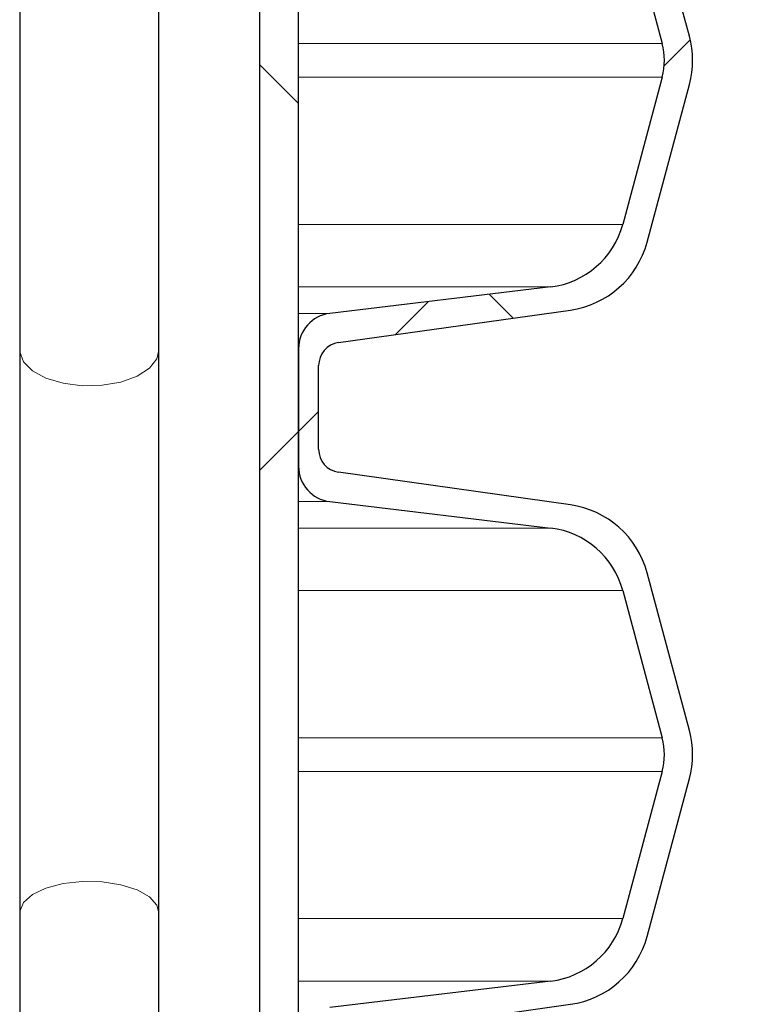
# Model space of a CAD drawing. Units: millimetres. Extents: x 15 to 205, y 5 to 292.
# Drawn here: x 88 to 91, y 155 to 160 of the extents above; entities that cross this region are included whole.
import ezdxf

# ---------------------------------------------------------------- set-up
doc = ezdxf.new("R2010")
doc.units = ezdxf.units.MM
doc.linetypes.add('SLD-Phantom', pattern=[12.7, 6.35, -1.27, 1.27, -1.27, 1.27, -1.27])
doc.linetypes.add('SLD-Solid', pattern=[0])
doc.styles.add('SLDTEXTSTYLE0', font='GOTHIC.TTF', dxfattribs={"width": 0.913})
doc.dimstyles.new('SLDDIMSTYLE3', dxfattribs={"dimtxt": 3.5, "dimasz": 3.302, "dimexe": 0, "dimexo": 0.0625, "dimgap": 0.875, "dimtad": 1, "dimlfac": 15, "dimrnd": 1e-09, "dimzin": 12, "dimdsep": 46, "dimtxsty": 'SLDTEXTSTYLE0', "dimsah": 1, "dimcen": 0.09, "dimadec": 0, "dimazin": 3, "dimtfac": 1, "dimtofl": 0, "dimtmove": 0, "dimatfit": 3, "dimfxl": 1, "dimfrac": 2, "dimtolj": 1, "dimtzin": 12, "dimarcsym": 0})

# ---------------------------------------------------------------- blocks, each defined once
blk = doc.blocks.new('SW_HATCH_1')
at = {"color": 0, "linetype": 'SLD-Solid', "lineweight": 18}
for p, q in [((28.1323, -93.1011), (28.2447, -92.9888)), ((26.3893, -93.0964), (26.556, -93.2631)), ((27.3785, -94.0856), (27.4814, -94.1885)), ((26.9736, -94.2598), (27.1164, -94.117)), ((26.556, -94.6775), (26.6427, -94.5908)), ((26.556, -94.6775), (26.3893, -94.8441))]:
    blk.add_line(p, q, dxfattribs=at)
blk = doc.blocks.new('_D_5')
at = {"color": 7, "linetype": 'SLD-Solid', "lineweight": 0}
for p, q in [((91.6057, 254.3568), (112.1398, 254.3568)), ((111.1398, 254.3568), (111.1398, 119.0835)), ((89.4057, 119.0835), (112.1398, 119.0835))]:
    blk.add_line(p, q, dxfattribs=at)
at = {"color": 7, "linetype": 'SLD-Solid', "lineweight": 18}
for points in [[(111.1398, 254.3568), (110.6318, 251.0548), (111.6478, 251.0548)], [(111.1398, 119.0835), (111.6478, 122.3855), (110.6318, 122.3855)]]:
    blk.add_solid(points, dxfattribs=at)
at = {"color": 7, "linetype": 'SLD-Solid', "lineweight": 18, "insert": (106.669, 182.9824), "char_height": 3.5, "attachment_point": 1, "rotation": 90, "style": 'SLDTEXTSTYLE0'}
blk.add_mtext('H', dxfattribs=at)

msp = doc.modelspace()

# ---------------------------------------------------------------- linework, layer by layer
at = {"color": 7, "linetype": 'SLD-Solid', "lineweight": 25}
for p, q in [((89.03372619, 119.08345497), (89.03372619, 206.44059258)), ((88.86705869, 119.08345497), (88.86705869, 165.95613834)), ((90.71876241, 159.57898574), (90.53655498, 160.25899328)), ((90.43146007, 160.1824172), (90.60156378, 159.54758204)), ((87.83166243, 159.96117072), (87.83166243, 158.22596229)), ((88.43166166, 158.22596229), (88.43166166, 159.96117072)), ((90.60156378, 159.40333482), (90.43146007, 158.76849767)), ((90.53655498, 158.69192359), (90.71876241, 159.37193112)), ((90.12096855, 158.49934297), (89.1687923, 158.38509477)), ((89.20647535, 158.25888988), (90.20585451, 158.39934227)), ((89.03372619, 158.23285457), (89.03372619, 157.72606211)), ((87.83166243, 158.22596229), (87.83166243, 155.80174403)), ((88.43166166, 155.80174403), (88.43166166, 158.22596229)), ((89.12039233, 157.79905396), (89.12039233, 158.15986273)), ((90.20585451, 157.55957243), (89.20647535, 157.7000268)), ((89.1687923, 157.57381992), (90.12096855, 157.45957371)), ((90.71876241, 156.58698556), (90.53655498, 157.26699309)), ((90.43146007, 157.19041702), (90.60156378, 156.55558186)), ((90.60156378, 156.41133464), (90.43146007, 155.77649749)), ((90.53655498, 155.6999234), (90.71876241, 156.37993094)), ((87.83166243, 155.80174403), (87.83166243, 154.36437802)), ((88.43166166, 154.36437802), (88.43166166, 155.80174403)), ((90.12096855, 155.50734278), (89.1687923, 155.39309657)), ((89.20647535, 155.2668897), (90.20585451, 155.40734407))]:
    msp.add_line(p, q, dxfattribs=at)
at = {"color": 8, "linetype": 'SLD-Phantom', "lineweight": 18}
for p, q in [((89.03372619, 159.54758204), (90.60156378, 159.54758204)), ((89.03372619, 159.40333482), (90.60156378, 159.40333482)), ((89.03372619, 158.76849767), (90.43146007, 158.76849767)), ((89.03372619, 158.49934297), (90.12096855, 158.49934297)), ((89.03372619, 158.38509477), (89.1687923, 158.38509477)), ((89.03372619, 157.57381992), (89.1687923, 157.57381992)), ((89.03372619, 157.45957371), (90.12096855, 157.45957371)), ((89.03372619, 157.19041702), (90.43146007, 157.19041702)), ((89.03372619, 156.55558186), (90.60156378, 156.55558186)), ((89.03372619, 156.41133464), (90.60156378, 156.41133464)), ((89.03372619, 155.77649749), (90.43146007, 155.77649749)), ((89.03372619, 155.50734278), (90.12096855, 155.50734278))]:
    msp.add_line(p, q, dxfattribs=at)
at = {"color": 8, "linetype": 'SLD-Phantom', "lineweight": 18, "flags": 128}
for points in [[(88.39058214, 158.14838486), (88.33740486, 158.11417974), (88.26755815, 158.08903254), (88.18670246, 158.07497776), (88.10138835, 158.07315386), (88.01852597, 158.08370984), (87.94482979, 158.10579138), (87.88626922, 158.13760635), (87.84758978, 158.17658183), (87.8319227, 158.21955678), (87.83166243, 158.22596229)], [(88.43166166, 158.22596229), (88.42278454, 158.18887231), (88.39058214, 158.14838486)], [(88.39058214, 155.87035693), (88.33740486, 155.90061026), (88.26755815, 155.92285272), (88.18670246, 155.93528228), (88.10138835, 155.93689558), (88.01852597, 155.92755752), (87.94482979, 155.90802905), (87.88626922, 155.8798897), (87.84758978, 155.84541834), (87.8319227, 155.80740846), (87.83166243, 155.80174403)], [(88.43166166, 155.80174403), (88.42278454, 155.83454645), (88.39058214, 155.87035693)]]:
    msp.add_lwpolyline(points, dxfattribs=at)
at = {"color": 7, "linetype": 'SLD-Solid', "lineweight": 25}
for centre, radius, start, end in [((90.33238798, 159.47545843), 0.27867083, 345.00036402, 14.99963598), ((90.33239226, 159.47545843), 0.39999974, 345.00003608, 14.99996392), ((90.07728729, 158.86339858), 0.3666668, 276.84193356, 344.99991035), ((90.15018269, 158.79545099), 0.40000184, 278.00033591, 345.00010197), ((89.18705938, 158.23285358), 0.15333319, 96.84208111, 179.9996279), ((89.22039167, 158.15986361), 0.09999933, 97.99947962, 180.00050675), ((89.22039167, 157.79905307), 0.09999933, 179.99949325, 262.00052038), ((89.18705938, 157.72606112), 0.15333319, 179.99962968, 263.15791889), ((90.15018795, 157.16346894), 0.39999592, 14.99964272, 82.00030557), ((90.07728793, 157.09551953), 0.3666653, 14.9995993, 83.15813815), ((90.33239226, 156.48345825), 0.39999974, 345.00003608, 14.99996392), ((90.33238798, 156.48345825), 0.27867083, 345.00036402, 14.99963598), ((90.07728729, 155.8713984), 0.3666668, 276.84193356, 344.99991035), ((90.15018795, 155.80344756), 0.39999592, 277.99969443, 345.00035728)]:
    msp.add_arc(centre, radius, start, end, dxfattribs=at)

# ---------------------------------------------------------------- block references
at = {"color": 7, "linetype": 'SLD-Solid', "lineweight": 18}
msp.add_blockref('SW_HATCH_1', (62.47772409, 252.55314387), dxfattribs=at)

# ---------------------------------------------------------------- dimensions: what is measured, and where the dimension line sits
dim = msp.add_linear_dim(base=(111.13975172, 119.08345817), p1=(90.60572581, 254.3567915), p2=(88.40572581, 119.08345817), angle=90, dimstyle='SLDDIMSTYLE3', dxfattribs=at)
dim.commit()
dim.dimension.update_dxf_attribs({"geometry": '_D_5', "text_midpoint": (111.13975172, 184.57682292), "dimtype": 160})

doc.saveas('drawing.dxf')
